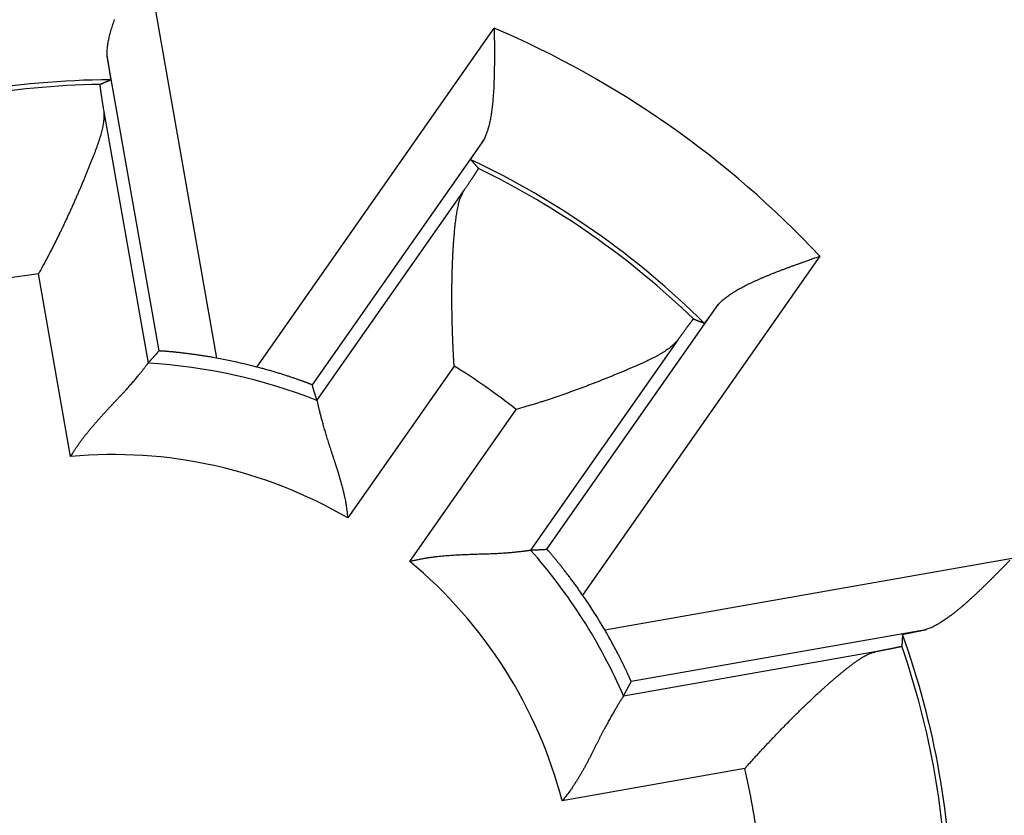
# Model space of a CAD drawing. Extents: x 66 to 594, y 0 to 397.
# Drawn here: x 169 to 175, y 157 to 161 of the extents above; entities that cross this region are included whole.
import ezdxf

# ---------------------------------------------------------------- set-up
doc = ezdxf.new("R2010")
doc.units = 0
doc.linetypes.add('HIDDENNEW0', pattern=[4.5, 1.5, -1.5, 1.5])
doc.layers.add('MUOTOVIIVAT', color=40, linetype='HIDDENNEW0')
doc.layers.add('TANGVIIVATNONDEF', color=3, linetype='HIDDENNEW0')

msp = doc.modelspace()

# ---------------------------------------------------------------- linework, layer by layer
at = {"layer": 'MUOTOVIIVAT', "color": 40, "linetype": 'CONTINUOUS'}
for points in [[(169.86569, 161.01068), (169.86545, 161.02104, -0.0101411), (169.86562, 161.03172, -0.0096817), (169.86621, 161.04273, -0.008972), (169.86721, 161.05404, -0.0080992), (169.8686, 161.06566, -0.0073834), (169.87037, 161.07756, -0.0067746), (169.87251, 161.08974, -0.0062197), (169.87499, 161.10219, -0.005696), (169.87783, 161.1149, -0.0052359), (169.88099, 161.12786, -0.00481), (169.88448, 161.14105, -0.0044336), (169.88827, 161.15447, -0.0040789), (169.89236, 161.16812, -0.003767), (169.89673, 161.18196, -0.0034703), (169.90137, 161.19601, -0.0032098), (169.90627, 161.21024, -0.0029587)], [(171.95666, 161.16306), (171.9568, 161.1457, -0.00005), (171.95694, 161.12829, -0.0000081), (171.95708, 161.11082, -0.0000485), (171.95721, 161.09332, -0.0001806), (171.95733, 161.07579, -0.000278), (171.95742, 161.05826, -0.0003663), (171.95748, 161.04073, -0.0004504), (171.95751, 161.02322, -0.0005521), (171.95749, 161.00575, -0.0006431), (171.95743, 160.98832, -0.0007461), (171.95731, 160.97096, -0.0008411), (171.95713, 160.95368, -0.000951), (171.95688, 160.93649, -0.0010534), (171.95656, 160.9194, -0.0011714), (171.95615, 160.90244, -0.0012834), (171.95566, 160.88561, -0.0014126), (171.95507, 160.86893, -0.0015369), (171.95438, 160.85242, -0.0016801), (171.95359, 160.83608, -0.0018204), (171.95268, 160.81994, -0.0019822), (171.95165, 160.804, -0.0021418), (171.95049, 160.78829, -0.0023239), (171.94919, 160.77281, -0.0025118), (171.94776, 160.75758, -0.002731), (171.94618, 160.74262, -0.0029393), (171.94445, 160.72793, -0.0031615), (171.94255, 160.71354, -0.0034539), (171.94049, 160.69945, -0.0038445), (171.93825, 160.68567, -0.0040219), (171.93584, 160.67226, -0.0040172), (171.93327, 160.65926, -0.0048785), (171.93045, 160.64647, -0.006519), (171.92731, 160.63384, -0.0052646), (171.92425, 160.6222, -0.001526), (171.92139, 160.61186, -0.0085296), (171.91721, 160.59956, -0.0174847), (171.91008, 160.58194, -0.0095547), (171.90035, 160.55964, -0.0052439)], [(169.86569, 161.01068), (169.86664, 161.00489, -0.0000935), (169.86756, 160.99921, -0.000097), (169.86846, 160.99365, -0.0001014), (169.86934, 160.9882, -0.0001066), (169.8702, 160.98287, -0.0001122), (169.87104, 160.97766, -0.000118), (169.87185, 160.97258, -0.0001246), (169.87265, 160.96762, -0.0001316), (169.87342, 160.96278, -0.0001395), (169.87416, 160.95807, -0.000148), (169.87489, 160.9535, -0.0001576), (169.87559, 160.94905, -0.000168), (169.87626, 160.94473, -0.0001799), (169.87691, 160.94055, -0.0001928), (169.87754, 160.9365, -0.0002076), (169.87814, 160.93259, -0.0002239), (169.87872, 160.92882, -0.0002427), (169.87927, 160.92518, -0.0002635), (169.8798, 160.92169, -0.000288), (169.8803, 160.91834, -0.0003155), (169.88078, 160.91515, -0.0003479), (169.88122, 160.91209, -0.0003846), (169.88165, 160.90919, -0.0004295), (169.88204, 160.90643, -0.0004819), (169.88241, 160.90383, -0.0005442), (169.88275, 160.90137, -0.0006145), (169.88306, 160.89908, -0.0007143), (169.88335, 160.89694, -0.0008478), (169.8836, 160.89496, -0.000974), (169.88383, 160.89314, -0.0010729), (169.88403, 160.89149, -0.0014362), (169.8842, 160.88999, -0.0021927), (169.88433, 160.88866, -0.0022029), (169.88445, 160.8875, -0.0008454), (169.88453, 160.88653, -0.0043839), (169.88458, 160.88568, -0.0161351), (169.88455, 160.88488, -0.0210055), (169.88447, 160.88412, -0.0216507)], [(169.82677, 160.85908), (169.82668, 160.85894, 0.1898553), (169.82661, 160.85863, 0.0513704), (169.82659, 160.85814, 0.0211602), (169.82659, 160.85748, 0.0115657), (169.82662, 160.85664, 0.0071416), (169.82668, 160.85564, 0.0049093), (169.82677, 160.85446, 0.0035378), (169.8269, 160.85311, 0.0026971), (169.82705, 160.85158, 0.0021056), (169.82723, 160.84989, 0.0017035), (169.82745, 160.84802, 0.0013967), (169.82769, 160.84599, 0.0011741), (169.82797, 160.84379, 0.0009951), (169.82827, 160.84142, 0.0008593), (169.8286, 160.83888, 0.0007459), (169.82897, 160.83617, 0.000657), (169.82936, 160.8333, 0.0005807), (169.82978, 160.83027, 0.0005194), (169.83024, 160.82706, 0.0004656), (169.83072, 160.8237, 0.0004217), (169.83123, 160.82017, 0.0003823), (169.83177, 160.81648, 0.0003495), (169.83234, 160.81262, 0.0003201), (169.83293, 160.80861, 0.0002958), (169.83356, 160.80443, 0.0002722), (169.83422, 160.80009, 0.0002513), (169.8349, 160.79559, 0.0002355), (169.83561, 160.79093, 0.0002244), (169.83636, 160.7861, 0.0002035), (169.83712, 160.78114, 0.0001789), (169.83791, 160.77606, 0.0001861), (169.83875, 160.77072, 0.0002079), (169.83963, 160.76507, 0.0001475), (169.84048, 160.75967, 0.0000485), (169.84127, 160.75472, 0.0001957), (169.84233, 160.74801, 0.0003048), (169.84405, 160.73722, 0.0001367), (169.84636, 160.72283, 0.0000696)], [(169.82677, 160.85908), (169.82869, 160.85992, -0.0000904), (169.83061, 160.86077, -0.0000905), (169.83254, 160.86162, -0.0000905), (169.83446, 160.86246, -0.0000904), (169.83638, 160.8633, -0.0000904), (169.83831, 160.86415, -0.0000904), (169.84023, 160.86499, -0.0000904), (169.84215, 160.86583, -0.0000904), (169.84408, 160.86667, -0.0000904), (169.846, 160.86751, -0.0000903), (169.84792, 160.86835, -0.0000903), (169.84985, 160.86919, -0.0000902), (169.85177, 160.87002, -0.0000903), (169.85369, 160.87086, -0.0000904), (169.85562, 160.87169, -0.0000902), (169.85754, 160.87253, -0.0000896), (169.85946, 160.87336, -0.0000904), (169.86139, 160.87419, -0.0000922), (169.86331, 160.87503, -0.0000896), (169.86523, 160.87586, -0.0000836), (169.86714, 160.87668, -0.0000922), (169.86908, 160.87752, -0.0001099), (169.87106, 160.87837, -0.0000835), (169.87293, 160.87917, -0.0000287), (169.87461, 160.8799, -0.0001176), (169.87677, 160.88083, -0.0002023), (169.8801, 160.88225, -0.0000989), (169.88447, 160.88412, -0.0000525)], [(169.84636, 160.72283), (169.84782, 160.71109, -0.0157785), (169.84857, 160.69896, -0.0152445), (169.8486, 160.68642, -0.0140405), (169.84795, 160.67349, -0.0123186), (169.84665, 160.66018, -0.0109244), (169.84474, 160.64651, -0.0097327), (169.84225, 160.63248, -0.008653), (169.83922, 160.6181, -0.0076103), (169.83566, 160.60338, -0.0067162), (169.83162, 160.58834, -0.0058768), (169.82713, 160.57297, -0.0051556), (169.82222, 160.5573, -0.0044617), (169.81692, 160.54133, -0.0038692), (169.81126, 160.52508, -0.0032878), (169.80528, 160.50855, -0.002797), (169.79901, 160.49175, -0.0023087), (169.79248, 160.4747, -0.0018801), (169.78573, 160.4574, -0.0014244), (169.77877, 160.43986, -0.0010932), (169.77165, 160.4221, -0.0008071), (169.76439, 160.40412, -0.0007063), (169.75697, 160.38593, -0.0007606), (169.74941, 160.36755, -0.000786), (169.74171, 160.34899, -0.0007965), (169.73386, 160.33025, -0.0008088), (169.72588, 160.31135, -0.0008317), (169.71774, 160.2923, -0.0008489), (169.70948, 160.2731, -0.0008704), (169.70107, 160.25378, -0.0008882), (169.69253, 160.23433, -0.000912), (169.68385, 160.21477, -0.0009313), (169.67504, 160.19511, -0.0009558), (169.66609, 160.17536, -0.0009779), (169.65702, 160.15553, -0.0010071), (169.64781, 160.13563, -0.0010269), (169.63847, 160.11568, -0.0010478), (169.62902, 160.09568, -0.001084), (169.61942, 160.07563, -0.0011422), (169.60969, 160.05553, -0.001131), (169.59987, 160.03548, -0.0010743), (169.59, 160.01555, -0.001234), (169.57984, 159.99531, -0.0015453), (169.56929, 159.97462, -0.0011709), (169.55932, 159.95519, -0.000334), (169.55025, 159.93764, -0.0017741), (169.53834, 159.91523, -0.003229), (169.51967, 159.8809, -0.0015914), (169.49502, 159.83606, -0.0008336)], [(171.82985, 160.4528), (171.82983, 160.45296, -0.1973689), (171.82992, 160.45325, -0.0473578), (171.83011, 160.45369, -0.0188451), (171.8304, 160.45428, -0.0101255), (171.83079, 160.45501, -0.0062061), (171.83128, 160.45587, -0.0042482), (171.83188, 160.45688, -0.0030535), (171.83256, 160.45803, -0.0023207), (171.83335, 160.45932, -0.0018088), (171.83423, 160.46073, -0.0014601), (171.8352, 160.46229, -0.0011959), (171.83627, 160.46398, -0.0010033), (171.83743, 160.4658, -0.0008495), (171.83868, 160.46775, -0.0007321), (171.84003, 160.46983, -0.000635), (171.84146, 160.47203, -0.0005582), (171.84298, 160.47436, -0.000493), (171.84459, 160.47682, -0.00044), (171.84629, 160.4794, -0.0003942), (171.84807, 160.4821, -0.0003562), (171.84994, 160.48492, -0.0003227), (171.85189, 160.48786, -0.0002943), (171.85393, 160.49092, -0.0002694), (171.85605, 160.4941, -0.0002483), (171.85825, 160.49739, -0.0002283), (171.86053, 160.5008, -0.0002104), (171.86288, 160.50431, -0.0001969), (171.86532, 160.50794, -0.000187), (171.86784, 160.51169, -0.0001696), (171.87043, 160.51553, -0.0001492), (171.87307, 160.51944, -0.0001543), (171.87584, 160.52354, -0.0001712), (171.87876, 160.52785, -0.0001225), (171.88154, 160.53197, -0.0000423), (171.8841, 160.53574, -0.0001601), (171.88753, 160.5408, -0.0002487), (171.89303, 160.54888, -0.0001127), (171.90035, 160.55964, -0.0000579)], [(171.82985, 160.4528), (171.83125, 160.45124, -0.0000946), (171.83264, 160.44968, -0.0000946), (171.83404, 160.44812, -0.0000946), (171.83544, 160.44656, -0.0000945), (171.83683, 160.44499, -0.0000945), (171.83823, 160.44343, -0.0000945), (171.83962, 160.44187, -0.0000945), (171.84102, 160.4403, -0.0000945), (171.84241, 160.43874, -0.0000945), (171.8438, 160.43717, -0.0000945), (171.8452, 160.43561, -0.0000944), (171.84659, 160.43404, -0.0000944), (171.84798, 160.43247, -0.0000944), (171.84937, 160.4309, -0.0000946), (171.85076, 160.42933, -0.0000943), (171.85215, 160.42777, -0.0000937), (171.85354, 160.4262, -0.0000945), (171.85493, 160.42463, -0.0000964), (171.85632, 160.42305, -0.0000937), (171.8577, 160.42148, -0.0000874), (171.85908, 160.41993, -0.0000965), (171.86048, 160.41834, -0.000115), (171.8619, 160.41672, -0.0000873), (171.86325, 160.4152, -0.00003), (171.86446, 160.41382, -0.000123), (171.86601, 160.41205, -0.0002117), (171.86841, 160.40932, -0.0001035), (171.87154, 160.40575, -0.0000548)], [(171.7962, 160.29056), (171.7999, 160.29603, 0.0001124), (171.80352, 160.30137, 0.0001178), (171.80705, 160.30659, 0.0001237), (171.81049, 160.31168, 0.0001295), (171.81383, 160.31663, 0.0001363), (171.81709, 160.32147, 0.0001433), (171.82026, 160.32617, 0.0001513), (171.82333, 160.33075, 0.0001597), (171.82632, 160.33519, 0.0001693), (171.82921, 160.33951, 0.0001794), (171.83201, 160.34369, 0.000191), (171.83472, 160.34774, 0.0002034), (171.83733, 160.35166, 0.0002177), (171.83985, 160.35545, 0.000233), (171.84228, 160.3591, 0.0002509), (171.84462, 160.36263, 0.0002701), (171.84685, 160.36601, 0.0002928), (171.849, 160.36927, 0.0003175), (171.85105, 160.37238, 0.0003469), (171.85301, 160.37537, 0.0003794), (171.85486, 160.37821, 0.0004184), (171.85663, 160.38092, 0.0004618), (171.85829, 160.3835, 0.0005156), (171.85986, 160.38593, 0.0005775), (171.86134, 160.38823, 0.000652), (171.86271, 160.39039, 0.0007353), (171.86399, 160.3924, 0.000854), (171.86517, 160.39429, 0.0010113), (171.86625, 160.39602, 0.0011622), (171.86723, 160.39762, 0.001281), (171.86811, 160.39908, 0.0017082), (171.8689, 160.4004, 0.0025914), (171.86958, 160.40157, 0.0026137), (171.87017, 160.4026, 0.001043), (171.87064, 160.40345, 0.0051658), (171.87103, 160.40423, 0.0187408), (171.87133, 160.40499, 0.0240151), (171.87154, 160.40575, 0.0243584)], [(171.73984, 159.3384), (171.73852, 159.36072, -0.0008625), (171.73727, 159.3831, -0.0008576), (171.7361, 159.40553, -0.0008552), (171.735, 159.428, -0.0008579), (171.73399, 159.4505, -0.0008607), (171.73304, 159.47302, -0.0008645), (171.73218, 159.49554, -0.0008692), (171.7314, 159.51805, -0.0008763), (171.73069, 159.54053, -0.000884), (171.73007, 159.56299, -0.0008937), (171.72953, 159.5854, -0.0009043), (171.72907, 159.60775, -0.0009171), (171.7287, 159.63004, -0.0009307), (171.72841, 159.65224, -0.0009467), (171.72821, 159.67435, -0.0009636), (171.7281, 159.69636, -0.0009831), (171.72807, 159.71825, -0.0010036), (171.72813, 159.74001, -0.001027), (171.72829, 159.76163, -0.0010517), (171.72853, 159.7831, -0.0010794), (171.72887, 159.8044, -0.0011087), (171.72929, 159.82553, -0.0011414), (171.72982, 159.84646, -0.001176), (171.73043, 159.8672, -0.0012145), (171.73115, 159.88772, -0.0012553), (171.73195, 159.90802, -0.0013005), (171.73286, 159.92808, -0.0013484), (171.73387, 159.9479, -0.0014012), (171.73497, 159.96744, -0.0014583), (171.73618, 159.98673, -0.0015221), (171.73748, 160.00572, -0.0015875), (171.73889, 160.02442, -0.001656), (171.7404, 160.04281, -0.0017426), (171.74202, 160.06088, -0.0018521), (171.74374, 160.07861, -0.0019196), (171.74557, 160.09601, -0.001937), (171.7475, 160.11303, -0.002199), (171.74955, 160.12971, -0.0027631), (171.75176, 160.14599, -0.0031916), (171.75412, 160.16181, -0.0035899), (171.75668, 160.17711, -0.0051368), (171.75958, 160.1921, -0.0079598), (171.76292, 160.20682, -0.0065204), (171.76621, 160.22035, -0.0010643), (171.76932, 160.23234, -0.0122747), (171.77433, 160.24633, -0.0278944), (171.78344, 160.26597, -0.0155145), (171.7962, 160.29056, -0.0084013)], [(173.16727, 159.67248), (173.17443, 159.67998, -0.0101366), (173.1821, 159.68741, -0.0096774), (173.1903, 159.69477, -0.008968), (173.19901, 159.70207, -0.0080955), (173.20821, 159.7093, -0.0073801), (173.21787, 159.71647, -0.0067716), (173.228, 159.72357, -0.006217), (173.23856, 159.73061, -0.0056935), (173.24956, 159.73759, -0.0052336), (173.26096, 159.74451, -0.0048079), (173.27275, 159.75138, -0.0044317), (173.28492, 159.75819, -0.0040772), (173.29746, 159.76494, -0.0037654), (173.31034, 159.77165, -0.0034688), (173.32356, 159.7783, -0.0032085), (173.33708, 159.7849, -0.0029574), (173.35091, 159.79145, -0.0027376), (173.36502, 159.79795, -0.0025226), (173.3794, 159.80441, -0.002335), (173.39402, 159.81082, -0.0021489), (173.40889, 159.81719, -0.0019865), (173.42397, 159.82352, -0.0018227), (173.43926, 159.8298, -0.0016813), (173.45474, 159.83605, -0.0015371), (173.47039, 159.84226, -0.0014092), (173.48619, 159.84844, -0.0012748), (173.50213, 159.85457, -0.0011664), (173.51821, 159.86068, -0.001055), (173.53443, 159.86676, -0.000937), (173.55067, 159.87279, -0.0008042), (173.56689, 159.87876, -0.0007432), (173.58344, 159.88479, -0.0006812), (173.60042, 159.89093, -0.0005097), (173.61639, 159.89668, -0.0003332), (173.63087, 159.90187, -0.0004111), (173.64941, 159.90848, -0.0002999), (173.67788, 159.9186, -0.0001222), (173.71511, 159.93182, -0.0000869)], [(173.16727, 159.67248), (173.16384, 159.66772, -0.0000947), (173.16048, 159.66305, -0.0000982), (173.15718, 159.65848, -0.0001027), (173.15395, 159.65401, -0.0001082), (173.15079, 159.64963, -0.0001141), (173.1477, 159.64536, -0.0001202), (173.14469, 159.64119, -0.0001271), (173.14174, 159.63712, -0.0001345), (173.13886, 159.63316, -0.0001428), (173.13606, 159.6293, -0.0001517), (173.13334, 159.62555, -0.0001618), (173.13068, 159.62191, -0.0001727), (173.12811, 159.61838, -0.0001851), (173.12561, 159.61496, -0.0001986), (173.12319, 159.61166, -0.0002141), (173.12085, 159.60846, -0.0002311), (173.11859, 159.60539, -0.0002508), (173.11642, 159.60243, -0.0002726), (173.11432, 159.59959, -0.0002982), (173.11231, 159.59687, -0.0003268), (173.11038, 159.59427, -0.0003608), (173.10853, 159.5918, -0.0003991), (173.10678, 159.58944, -0.000446), (173.10511, 159.58722, -0.0005008), (173.10353, 159.58512, -0.0005658), (173.10203, 159.58314, -0.0006393), (173.10063, 159.5813, -0.0007435), (173.09932, 159.57959, -0.0008829), (173.0981, 159.57801, -0.0010147), (173.09697, 159.57657, -0.0011179), (173.09594, 159.57526, -0.0014972), (173.09499, 159.57408, -0.002287), (173.09415, 159.57304, -0.0022974), (173.09341, 159.57215, -0.0008804), (173.09278, 159.5714, -0.0045735), (173.09221, 159.57077, -0.0168275), (173.09161, 159.57022, -0.0218595), (173.09101, 159.56976, -0.0224535)], [(173.03253, 159.59281), (173.03237, 159.59278, 0.1917239), (173.03211, 159.5926, 0.0515927), (173.03175, 159.59228, 0.0211936), (173.03128, 159.59181, 0.0115685), (173.03071, 159.5912, 0.0071375), (173.03005, 159.59044, 0.0049038), (173.02928, 159.58954, 0.0035324), (173.02841, 159.5885, 0.0026921), (173.02744, 159.58731, 0.0021011), (173.02638, 159.58598, 0.0016994), (173.02521, 159.58451, 0.001393), (173.02395, 159.5829, 0.0011707), (173.02258, 159.58115, 0.000992), (173.02112, 159.57926, 0.0008564), (173.01956, 159.57723, 0.0007432), (173.01791, 159.57506, 0.0006545), (173.01616, 159.57275, 0.0005784), (173.01431, 159.5703, 0.0005172), (173.01237, 159.56772, 0.0004636), (173.01033, 159.565, 0.0004197), (173.0082, 159.56214, 0.0003804), (173.00597, 159.55915, 0.0003477), (173.00365, 159.55602, 0.0003184), (173.00123, 159.55276, 0.000294), (172.99872, 159.54936, 0.0002705), (172.99612, 159.54583, 0.0002497), (172.99342, 159.54216, 0.000234), (172.99063, 159.53836, 0.0002228), (172.98774, 159.53442, 0.000202), (172.98478, 159.53037, 0.0001775), (172.98175, 159.52622, 0.0001846), (172.97856, 159.52185, 0.0002061), (172.97519, 159.51723, 0.0001463), (172.97198, 159.51281, 0.0000482), (172.96903, 159.50875, 0.0001939), (172.96504, 159.50325, 0.0003016), (172.95864, 159.49441, 0.0001353), (172.95009, 159.4826, 0.0000689)], [(173.03253, 159.59281), (173.03449, 159.59205, -0.0000863), (173.03644, 159.59129, -0.0000863), (173.0384, 159.59053, -0.0000864), (173.04035, 159.58977, -0.0000864), (173.0423, 159.58901, -0.0000864), (173.04425, 159.58825, -0.0000864), (173.04621, 159.58748, -0.0000864), (173.04816, 159.58672, -0.0000865), (173.05011, 159.58595, -0.0000865), (173.05206, 159.58519, -0.0000865), (173.05401, 159.58442, -0.0000865), (173.05596, 159.58366, -0.0000865), (173.05791, 159.58289, -0.0000866), (173.05986, 159.58212, -0.0000867), (173.06181, 159.58136, -0.0000865), (173.06376, 159.58059, -0.000086), (173.06571, 159.57982, -0.0000868), (173.06766, 159.57905, -0.0000886), (173.06961, 159.57828, -0.0000861), (173.07155, 159.57751, -0.0000804), (173.07348, 159.57674, -0.0000888), (173.07545, 159.57596, -0.0001058), (173.07746, 159.57516, -0.0000803), (173.07934, 159.57441, -0.0000276), (173.08104, 159.57374, -0.0001134), (173.08323, 159.57286, -0.0001952), (173.0866, 159.57152, -0.0000954), (173.09101, 159.56976, -0.0000506)], [(172.95009, 159.4826), (172.94282, 159.47327, -0.0157697), (172.93477, 159.46416, -0.0152359), (172.92592, 159.45527, -0.0140326), (172.91632, 159.44659, -0.0123118), (172.90598, 159.4381, -0.0109185), (172.89497, 159.42978, -0.0097276), (172.88328, 159.42162, -0.0086486), (172.87097, 159.4136, -0.0076066), (172.85804, 159.40571, -0.0067131), (172.84455, 159.39793, -0.0058742), (172.83051, 159.39024, -0.0051534), (172.81596, 159.38263, -0.0044599), (172.80092, 159.37509, -0.0038677), (172.78543, 159.36759, -0.0032866), (172.76951, 159.36013, -0.002796), (172.7532, 159.35269, -0.002308), (172.73652, 159.34525, -0.0018796), (172.71951, 159.33779, -0.0014241), (172.70219, 159.33031, -0.001093), (172.6846, 159.32278, -0.0008071), (172.66674, 159.31521, -0.0007063), (172.64865, 159.30759, -0.0007606), (172.6303, 159.29994, -0.000786), (172.61173, 159.29226, -0.0007965), (172.59293, 159.28456, -0.0008088), (172.57392, 159.27685, -0.0008317), (172.5547, 159.26912, -0.0008489), (172.53528, 159.26139, -0.0008703), (172.51567, 159.25367, -0.0008882), (172.49588, 159.24596, -0.000912), (172.47591, 159.23827, -0.0009313), (172.45578, 159.2306, -0.0009557), (172.43548, 159.22296, -0.0009778), (172.41505, 159.21535, -0.001007), (172.39446, 159.20779, -0.0010269), (172.37376, 159.20028, -0.0010477), (172.35293, 159.19283, -0.001084), (172.33197, 159.18544, -0.0011421), (172.31087, 159.17811, -0.0011309), (172.28976, 159.17087, -0.0010743), (172.26868, 159.16376, -0.001234), (172.24718, 159.15663, -0.0015453), (172.2251, 159.14946, -0.0011709), (172.20432, 159.14278, -0.000334), (172.18549, 159.13678, -0.0017741), (172.16122, 159.12935, -0.0032291), (172.12375, 159.11828, -0.0015915), (172.07461, 159.10401, -0.0008337)], [(170.08762, 159.35475), (170.08956, 159.35691, -0.0000723), (170.09149, 159.35907, -0.0000723), (170.09342, 159.36124, -0.0000722), (170.09536, 159.3634, -0.0000722), (170.0973, 159.36556, -0.0000721), (170.09924, 159.36773, -0.0000721), (170.10118, 159.36989, -0.000072), (170.10312, 159.37206, -0.000072), (170.10506, 159.37422, -0.0000719), (170.10701, 159.37639, -0.0000719), (170.10895, 159.37855, -0.0000718), (170.1109, 159.38072, -0.0000717), (170.11285, 159.38289, -0.0000717), (170.1148, 159.38505, -0.0000718), (170.11675, 159.38722, -0.0000715), (170.1187, 159.38939, -0.000071), (170.12066, 159.39155, -0.0000716), (170.12261, 159.39372, -0.000073), (170.12457, 159.39589, -0.0000709), (170.12653, 159.39806, -0.0000661), (170.12847, 159.40021, -0.0000729), (170.13045, 159.40239, -0.0000868), (170.13247, 159.40463, -0.0000659), (170.13438, 159.40673, -0.0000226), (170.1361, 159.40863, -0.0000928), (170.13831, 159.41107, -0.0001595), (170.14172, 159.41483, -0.0000779), (170.14619, 159.41975, -0.0000412)], [(170.45761, 159.38139), (170.44541, 159.3836, 0.0011594), (170.43329, 159.38573, 0.0012041), (170.42126, 159.38779, 0.0011965), (170.40931, 159.38978, 0.0011312), (170.39748, 159.3917, 0.0010915), (170.38576, 159.39354, 0.001059), (170.37418, 159.39531, 0.0010326), (170.36275, 159.39702, 0.000997), (170.35147, 159.39865, 0.0009721), (170.34036, 159.40022, 0.0009419), (170.32943, 159.40171, 0.0009212), (170.31869, 159.40315, 0.0008939), (170.30816, 159.40451, 0.0008764), (170.29785, 159.40582, 0.0008525), (170.28777, 159.40705, 0.0008385), (170.27793, 159.40823, 0.0008178), (170.26834, 159.40934, 0.0008075), (170.25902, 159.41039, 0.0007902), (170.24999, 159.41138, 0.000784), (170.24123, 159.41232, 0.0007707), (170.23279, 159.41319, 0.0007691), (170.22466, 159.414, 0.0007605), (170.21686, 159.41476, 0.0007653), (170.2094, 159.41546, 0.0007637), (170.20229, 159.41611, 0.0007763), (170.19554, 159.4167, 0.0007817), (170.18917, 159.41724, 0.0008105), (170.18319, 159.41773, 0.0008417), (170.17761, 159.41816, 0.0008794), (170.17244, 159.41854, 0.0008914), (170.16771, 159.41888, 0.0010278), (170.1634, 159.41916, 0.0013063), (170.15953, 159.41939, 0.0012815), (170.15616, 159.41958, 0.0006983), (170.15332, 159.41973, 0.0020974), (170.15081, 159.41982, 0.0065887), (170.14842, 159.41982, 0.0084397), (170.14619, 159.41975, 0.0088335)], [(169.66894, 158.84977), (169.67829, 158.86515, -0.0045433), (169.68793, 158.88036, -0.0046584), (169.69786, 158.8954, -0.0045384), (169.70805, 158.91027, -0.0041684), (169.71849, 158.92496, -0.0039028), (169.72913, 158.93949, -0.0036695), (169.73996, 158.95383, -0.0034556), (169.75097, 158.96801, -0.0032035), (169.76212, 158.98201, -0.0029904), (169.7734, 158.99584, -0.0027554), (169.78478, 159.00949, -0.0025528), (169.79623, 159.02297, -0.0023228), (169.80775, 159.03626, -0.0021248), (169.81929, 159.04939, -0.001899), (169.83085, 159.06233, -0.0017031), (169.8424, 159.0751, -0.0014772), (169.85391, 159.08769, -0.0012793), (169.86537, 159.1001, -0.0010491), (169.87675, 159.11233, -0.0008447), (169.88803, 159.12438, -0.0006051), (169.89918, 159.13625, -0.0003885), (169.91019, 159.14794, -0.0001334), (169.92102, 159.15945, 0.0001025), (169.93167, 159.17077, 0.0003818), (169.9421, 159.18192, 0.0006449), (169.95229, 159.19288, 0.0009554), (169.96222, 159.20365, 0.0012619), (169.97188, 159.21425, 0.0016312), (169.98122, 159.22465, 0.0017872), (169.99026, 159.23485, 0.0017227), (169.99896, 159.24482, 0.0016719), (170.00732, 159.25452, 0.0015859), (170.01534, 159.26394, 0.0015322), (170.02299, 159.27304, 0.0014596), (170.03027, 159.2818, 0.0014146), (170.03718, 159.29021, 0.0013434), (170.04368, 159.29821, 0.0013033), (170.04979, 159.30581, 0.0012358), (170.05548, 159.31295, 0.0011971), (170.06075, 159.31963, 0.0011252), (170.06557, 159.32579, 0.0010925), (170.06996, 159.33146, 0.0010162), (170.0739, 159.33659, 0.0009664), (170.07734, 159.3411, 0.0009114), (170.08023, 159.34492, 0.0008216), (170.0828, 159.34834, 0.0002532), (170.08528, 159.35162, 0.0000239), (170.08762, 159.35475, 0.0002995)], [(170.97374, 159.23628), (170.97344, 159.23651, 0.1112116), (170.97265, 159.23692, 0.0188994), (170.97136, 159.23752, 0.0073134), (170.96959, 159.23829, 0.0041479), (170.96734, 159.23923, 0.0027133), (170.96464, 159.24034, 0.0020007), (170.96149, 159.2416, 0.001561), (170.9579, 159.24302, 0.0013171), (170.95387, 159.24458, 0.0011346), (170.94944, 159.24628, 0.0010264), (170.94459, 159.24812, 0.0009354), (170.93936, 159.25008, 0.0008848), (170.93373, 159.25217, 0.0008359), (170.92773, 159.25437, 0.0008129), (170.92137, 159.25669, 0.0007862), (170.91465, 159.25911, 0.0007786), (170.90759, 159.26163, 0.0007651), (170.9002, 159.26424, 0.0007669), (170.89249, 159.26693, 0.0007622), (170.88447, 159.26971, 0.0007707), (170.87614, 159.27257, 0.0007718), (170.86754, 159.27549, 0.0007844), (170.85864, 159.27847, 0.0007916), (170.84949, 159.28151, 0.000811), (170.84007, 159.28461, 0.0008181), (170.83041, 159.28775, 0.0008313), (170.82052, 159.29092, 0.0008558), (170.8104, 159.29414, 0.0009041), (170.80004, 159.29738, 0.0008864), (170.78952, 159.30063, 0.0008352), (170.77888, 159.30389, 0.0009709), (170.76788, 159.3072, 0.001235), (170.75642, 159.31059, 0.0009106), (170.74555, 159.31377, 0.0002117), (170.73564, 159.31666, 0.0014277), (170.72262, 159.32032, 0.0026084), (170.70222, 159.32588, 0.0012523), (170.6753, 159.33312, 0.0006406)], [(170.99939, 159.15263), (170.99855, 159.1554, 0.0000679), (170.99771, 159.15818, 0.0000678), (170.99687, 159.16096, 0.0000678), (170.99603, 159.16374, 0.0000677), (170.99519, 159.16652, 0.0000677), (170.99434, 159.1693, 0.0000676), (170.99349, 159.17208, 0.0000676), (170.99265, 159.17486, 0.0000675), (170.9918, 159.17764, 0.0000675), (170.99095, 159.18043, 0.0000674), (170.9901, 159.18321, 0.0000674), (170.98925, 159.186, 0.0000673), (170.9884, 159.18878, 0.0000673), (170.98754, 159.19157, 0.0000674), (170.98669, 159.19436, 0.0000671), (170.98583, 159.19715, 0.0000667), (170.98498, 159.19994, 0.0000672), (170.98412, 159.20273, 0.0000685), (170.98326, 159.20552, 0.0000665), (170.9824, 159.20831, 0.0000621), (170.98155, 159.21108, 0.0000685), (170.98068, 159.2139, 0.0000815), (170.97979, 159.21678, 0.0000618), (170.97895, 159.21949, 0.0000212), (170.97819, 159.22193, 0.0000871), (170.97722, 159.22508, 0.0001497), (170.97572, 159.22993, 0.0000731), (170.97374, 159.23628, 0.0000387)], [(170.99939, 159.15263), (170.99955, 159.15195, -0.0052252), (170.99988, 159.15044, -0.0012517), (171.00041, 159.14805, -0.0002634), (171.00111, 159.14484, 0.0003775), (171.002, 159.14082, 0.0005559), (171.00307, 159.13605, 0.0006438), (171.00433, 159.13051, 0.0006868), (171.00576, 159.12427, 0.0007661), (171.00738, 159.11732, 0.0007985), (171.00918, 159.10972, 0.0008546), (171.01117, 159.10147, 0.0008809), (171.01333, 159.09262, 0.0009336), (171.01567, 159.08318, 0.0009607), (171.0182, 159.07318, 0.0010121), (171.0209, 159.06265, 0.0010418), (171.02378, 159.05163, 0.0010949), (171.02685, 159.04012, 0.0011279), (171.03009, 159.02817, 0.0011827), (171.03351, 159.01578, 0.0012217), (171.03711, 159.00301, 0.0012844), (171.04089, 158.98987, 0.0013235), (171.04485, 158.97639, 0.0013769), (171.04898, 158.96259, 0.0014418), (171.0533, 158.94851, 0.0015564), (171.05779, 158.93416, 0.0015371), (171.06245, 158.91958, 0.0014097), (171.06727, 158.90477, 0.0011534), (171.07222, 158.88975, 0.0007255), (171.07727, 158.87451, 0.000387), (171.08241, 158.85908, 0.0000526), (171.08761, 158.84344, -0.000238), (171.09285, 158.82762, -0.0005618), (171.09809, 158.81161, -0.0008412), (171.10332, 158.79542, -0.001154), (171.10852, 158.77907, -0.0014094), (171.11365, 158.76255, -0.0016842), (171.11869, 158.74589, -0.0019746), (171.12363, 158.72906, -0.0023523), (171.12843, 158.71206, -0.0024936), (171.13307, 158.69499, -0.0025012), (171.13751, 158.67791, -0.0031676), (171.14177, 158.66041, -0.0043796), (171.14585, 158.64237, -0.0033183), (171.14955, 158.62537, -0.0006182), (171.1528, 158.60994, -0.0056374), (171.15621, 158.58992, -0.0109954), (171.16045, 158.55885, -0.0054327), (171.1654, 158.51802, -0.0027959)], [(174.74143, 158.28934, -0.0000502), (174.72921, 158.27693, -0.0000083), (174.71696, 158.26448, -0.0000487), (174.70467, 158.252, -0.0001807), (174.69235, 158.23953, -0.0002781), (174.68002, 158.22706, -0.0003665), (174.66767, 158.21462, -0.0004506), (174.6553, 158.20222, -0.0005523), (174.64293, 158.18988, -0.0006433), (174.63057, 158.1776, -0.0007462), (174.61821, 158.1654, -0.0008413), (174.60586, 158.15331, -0.0009511), (174.59352, 158.14133, -0.0010535), (174.58121, 158.12948, -0.0011716), (174.56893, 158.11777, -0.0012836), (174.55668, 158.10621, -0.0014128), (174.54447, 158.09484, -0.0015371), (174.5323, 158.08364, -0.0016803), (174.52019, 158.07266, -0.0018206), (174.50813, 158.06188, -0.0019824), (174.49613, 158.05135, -0.002142), (174.4842, 158.04105, -0.0023241), (174.47234, 158.03102, -0.0025119), (174.46055, 158.02126, -0.0027312), (174.44885, 158.0118, -0.0029394), (174.43724, 158.00264, -0.0031616), (174.42573, 157.99381, -0.003454), (174.4143, 157.9853, -0.0038446), (174.40297, 157.97715, -0.0040218), (174.39179, 157.96936, -0.0040171), (174.38078, 157.96199, -0.0048783), (174.36973, 157.95494, -0.0065185), (174.35858, 157.94823, -0.0052641), (174.34819, 157.94216, -0.0015259), (174.33885, 157.93687, -0.0085285), (174.32719, 157.93113, -0.0174815), (174.30969, 157.9237, -0.0095526), (174.28704, 157.91482, -0.0052426)], [(171.50017, 158.28359), (171.51766, 158.28785, -0.0045456), (171.53523, 158.2918, -0.0046608), (171.55289, 158.29541, -0.0045407), (171.57061, 158.29872, -0.0041705), (171.58837, 158.30173, -0.0039048), (171.60617, 158.30448, -0.0036714), (171.62398, 158.30696, -0.0034574), (171.64178, 158.30921, -0.0032052), (171.65957, 158.31122, -0.002992), (171.67732, 158.31303, -0.0027569), (171.69501, 158.31463, -0.0025542), (171.71264, 158.31606, -0.0023241), (171.73019, 158.31733, -0.002126), (171.74763, 158.31844, -0.0019002), (171.76496, 158.31942, -0.0017041), (171.78215, 158.32028, -0.0014782), (171.79919, 158.32104, -0.0012802), (171.81607, 158.32172, -0.00105), (171.83277, 158.32232, -0.0008454), (171.84926, 158.32287, -0.0006058), (171.86554, 158.32338, -0.0003891), (171.88159, 158.32386, -0.000134), (171.89739, 158.32433, 0.000102), (171.91293, 158.32482, 0.0003814), (171.92818, 158.32532, 0.0006446), (171.94314, 158.32586, 0.0009552), (171.95778, 158.32646, 0.0012618), (171.9721, 158.32713, 0.0016312), (171.98607, 158.32788, 0.0017872), (171.99967, 158.3287, 0.0017226), (172.01286, 158.32959, 0.0016717), (172.02564, 158.33054, 0.0015856), (172.03796, 158.33153, 0.0015319), (172.04982, 158.33255, 0.0014591), (172.06116, 158.3336, 0.001414), (172.07199, 158.33466, 0.0013427), (172.08224, 158.33572, 0.0013024), (172.09193, 158.33677, 0.0012346), (172.10101, 158.3378, 0.0011957), (172.10945, 158.3388, 0.0011237), (172.11722, 158.33975, 0.0010903), (172.12434, 158.34065, 0.0010126), (172.13075, 158.34149, 0.0009629), (172.13637, 158.34225, 0.0009104), (172.14111, 158.3429, 0.0008144), (172.14535, 158.3435, 0.0002254), (172.14942, 158.34407, -0.0000114), (172.15329, 158.34462, 0.0002642)], [(172.15329, 158.34462), (172.15619, 158.34478, -0.0000776), (172.15908, 158.34495, -0.0000776), (172.16198, 158.34511, -0.0000775), (172.16488, 158.34527, -0.0000774), (172.16778, 158.34543, -0.0000774), (172.17068, 158.34559, -0.0000773), (172.17359, 158.34575, -0.0000773), (172.17649, 158.34591, -0.0000772), (172.17939, 158.34606, -0.0000771), (172.1823, 158.34622, -0.0000771), (172.18521, 158.34637, -0.000077), (172.18812, 158.34653, -0.0000769), (172.19102, 158.34668, -0.0000769), (172.19394, 158.34683, -0.000077), (172.19685, 158.34699, -0.0000767), (172.19976, 158.34714, -0.0000762), (172.20267, 158.34729, -0.0000768), (172.20559, 158.34744, -0.0000783), (172.20851, 158.34758, -0.000076), (172.21142, 158.34773, -0.000071), (172.21432, 158.34788, -0.0000782), (172.21726, 158.34802, -0.0000932), (172.22028, 158.34817, -0.0000707), (172.2231, 158.34831, -0.0000243), (172.22566, 158.34844, -0.0000996), (172.22895, 158.3486, -0.0001711), (172.23402, 158.34884, -0.0000836), (172.24066, 158.34916, -0.0000443)], [(172.43374, 158.10184), (172.42668, 158.11203, 0.00116), (172.41962, 158.12211, 0.0012047), (172.41257, 158.13208, 0.0011971), (172.40553, 158.14193, 0.0011319), (172.39851, 158.15165, 0.0010922), (172.39154, 158.16124, 0.0010597), (172.3846, 158.17068, 0.0010334), (172.37772, 158.17997, 0.0009978), (172.3709, 158.1891, 0.000973), (172.36415, 158.19807, 0.0009428), (172.35748, 158.20685, 0.0009221), (172.3509, 158.21546, 0.0008948), (172.34442, 158.22387, 0.0008775), (172.33805, 158.23209, 0.0008536), (172.3318, 158.24009, 0.0008397), (172.32567, 158.24788, 0.0008191), (172.31968, 158.25544, 0.0008089), (172.31383, 158.26278, 0.0007917), (172.30815, 158.26987, 0.0007856), (172.30262, 158.27671, 0.0007724), (172.29726, 158.2833, 0.0007711), (172.29209, 158.28963, 0.0007626), (172.28711, 158.29568, 0.0007677), (172.28233, 158.30145, 0.0007664), (172.27776, 158.30693, 0.0007794), (172.27341, 158.31212, 0.0007851), (172.26929, 158.317, 0.0008145), (172.2654, 158.32158, 0.0008464), (172.26176, 158.32583, 0.0008848), (172.25838, 158.32975, 0.0008973), (172.25527, 158.33333, 0.0010357), (172.25242, 158.33658, 0.0013186), (172.24984, 158.33948, 0.0012937), (172.24759, 158.342, 0.0007026), (172.24569, 158.34411, 0.002122), (172.24397, 158.34595, 0.0066815), (172.24229, 158.34763, 0.0085634), (172.24066, 158.34916, 0.0089639)], [(172.69611, 157.63428), (172.69606, 157.63466, 0.1104451), (172.69579, 157.63551, 0.0187408), (172.6953, 157.63684, 0.0072521), (172.69459, 157.63864, 0.0041156), (172.69367, 157.6409, 0.0026936), (172.69254, 157.64358, 0.0019872), (172.69121, 157.64671, 0.0015514), (172.68967, 157.65025, 0.0013097), (172.68793, 157.6542, 0.0011289), (172.686, 157.65854, 0.0010219), (172.68387, 157.66326, 0.0009316), (172.68156, 157.66835, 0.0008817), (172.67905, 157.67381, 0.0008333), (172.67637, 157.67961, 0.0008106), (172.6735, 157.68575, 0.0007843), (172.67047, 157.6922, 0.0007769), (172.66725, 157.69898, 0.0007636), (172.66387, 157.70605, 0.0007656), (172.66033, 157.71341, 0.000761), (172.65662, 157.72104, 0.0007697), (172.65275, 157.72895, 0.0007709), (172.64873, 157.7371, 0.0007836), (172.64455, 157.7455, 0.0007908), (172.64023, 157.75412, 0.0008103), (172.63576, 157.76297, 0.0008175), (172.63115, 157.77202, 0.0008308), (172.6264, 157.78126, 0.0008553), (172.62151, 157.79069, 0.0009036), (172.61648, 157.80031, 0.000886), (172.61135, 157.81004, 0.0008349), (172.60612, 157.81986, 0.0009706), (172.60068, 157.82999, 0.0012348), (172.59497, 157.84049, 0.0009104), (172.58954, 157.85043, 0.0002116), (172.58458, 157.85948, 0.0014275), (172.57796, 157.87127, 0.0026082), (172.56747, 157.88962, 0.0012523), (172.55355, 157.91378, 0.0006406)], [(174.16169, 157.88912), (174.16158, 157.88703, -0.0000884), (174.16146, 157.88494, -0.0000884), (174.16134, 157.88285, -0.0000884), (174.16122, 157.88076, -0.0000884), (174.1611, 157.87866, -0.0000884), (174.16098, 157.87657, -0.0000883), (174.16086, 157.87448, -0.0000883), (174.16074, 157.87239, -0.0000883), (174.16062, 157.8703, -0.0000883), (174.1605, 157.8682, -0.0000883), (174.16037, 157.86611, -0.0000882), (174.16025, 157.86402, -0.0000882), (174.16012, 157.86193, -0.0000882), (174.16, 157.85984, -0.0000884), (174.15987, 157.85774, -0.0000881), (174.15974, 157.85565, -0.0000876), (174.15962, 157.85356, -0.0000883), (174.15949, 157.85147, -0.0000901), (174.15936, 157.84937, -0.0000875), (174.15923, 157.84728, -0.0000817), (174.1591, 157.84521, -0.0000901), (174.15897, 157.8431, -0.0001074), (174.15883, 157.84094, -0.0000815), (174.1587, 157.83892, -0.000028), (174.15858, 157.83709, -0.0001149), (174.15843, 157.83473, -0.0001977), (174.1582, 157.83111, -0.0000967), (174.15789, 157.82637, -0.0000512)], [(174.16169, 157.88912), (174.16179, 157.88924, -0.1996466), (174.16206, 157.88939, -0.0477799), (174.1625, 157.88957, -0.0189719), (174.16312, 157.88977, -0.0101822), (174.16391, 157.89001, -0.0062364), (174.16487, 157.89028, -0.004267), (174.166, 157.89058, -0.0030659), (174.1673, 157.8909, -0.0023294), (174.16876, 157.89125, -0.0018153), (174.17039, 157.89164, -0.001465), (174.17218, 157.89205, -0.0011997), (174.17412, 157.89249, -0.0010063), (174.17623, 157.89295, -0.0008519), (174.17849, 157.89344, -0.0007341), (174.18091, 157.89396, -0.0006366), (174.18348, 157.89451, -0.0005595), (174.18621, 157.89508, -0.0004941), (174.18908, 157.89568, -0.000441), (174.19211, 157.89631, -0.0003949), (174.19527, 157.89695, -0.0003568), (174.19859, 157.89763, -0.0003232), (174.20205, 157.89833, -0.0002948), (174.20565, 157.89905, -0.0002697), (174.2094, 157.8998, -0.0002485), (174.21328, 157.90057, -0.0002285), (174.2173, 157.90137, -0.0002105), (174.22145, 157.90219, -0.000197), (174.22574, 157.90303, -0.000187), (174.23017, 157.9039, -0.0001696), (174.23471, 157.90478, -0.0001491), (174.23934, 157.90568, -0.0001542), (174.2442, 157.90662, -0.0001711), (174.24931, 157.90761, -0.0001223), (174.25419, 157.90855, -0.0000423), (174.25866, 157.90941, -0.0001598), (174.26466, 157.91056, -0.0002482), (174.27426, 157.91239, -0.0001125), (174.28704, 157.91482, -0.0000578)], [(174.02315, 157.79821), (174.02964, 157.79945, 0.000111), (174.03598, 157.80067, 0.0001164), (174.04216, 157.80186, 0.0001222), (174.04819, 157.80303, 0.0001281), (174.05406, 157.80417, 0.0001348), (174.05978, 157.80528, 0.0001419), (174.06535, 157.80637, 0.0001499), (174.07076, 157.80743, 0.0001583), (174.07601, 157.80846, 0.0001679), (174.08111, 157.80947, 0.000178), (174.08604, 157.81045, 0.0001897), (174.09083, 157.8114, 0.0002021), (174.09545, 157.81232, 0.0002164), (174.09991, 157.81321, 0.0002317), (174.10421, 157.81408, 0.0002496), (174.10835, 157.81492, 0.0002689), (174.11233, 157.81573, 0.0002916), (174.11615, 157.81652, 0.0003163), (174.1198, 157.81727, 0.0003458), (174.12329, 157.818, 0.0003783), (174.12662, 157.81869, 0.0004173), (174.12978, 157.81936, 0.0004608), (174.13278, 157.82, 0.0005146), (174.13561, 157.82062, 0.0005766), (174.13828, 157.8212, 0.0006511), (174.14078, 157.82175, 0.0007346), (174.14311, 157.82228, 0.0008534), (174.14527, 157.82277, 0.0010108), (174.14727, 157.82324, 0.0011619), (174.14909, 157.82367, 0.0012808), (174.15074, 157.82407, 0.0017083), (174.15223, 157.82445, 0.0025923), (174.15355, 157.8248, 0.0026147), (174.15469, 157.82511, 0.0010426), (174.15563, 157.82538, 0.0051689), (174.15645, 157.82565, 0.0187549), (174.1572, 157.82598, 0.0240311), (174.15789, 157.82637, 0.0243712)], [(173.31004, 157.16477), (173.3249, 157.18149, -0.0008635), (173.33984, 157.19819, -0.0008585), (173.35487, 157.21489, -0.0008561), (173.36998, 157.23155, -0.0008588), (173.38517, 157.24818, -0.0008616), (173.40042, 157.26477, -0.0008653), (173.41573, 157.2813, -0.00087), (173.43109, 157.29777, -0.000877), (173.4465, 157.31417, -0.0008847), (173.46193, 157.33049, -0.0008944), (173.4774, 157.34672, -0.0009049), (173.49288, 157.36285, -0.0009177), (173.50837, 157.37887, -0.0009313), (173.52387, 157.39478, -0.0009472), (173.53936, 157.41055, -0.0009641), (173.55484, 157.42619, -0.0009836), (173.5703, 157.44169, -0.0010041), (173.58573, 157.45703, -0.0010275), (173.60113, 157.47221, -0.0010521), (173.61648, 157.48722, -0.0010799), (173.63178, 157.50204, -0.0011091), (173.64702, 157.51668, -0.0011418), (173.66219, 157.53112, -0.0011764), (173.67729, 157.54534, -0.0012148), (173.69231, 157.55935, -0.0012556), (173.70723, 157.57313, -0.0013008), (173.72206, 157.58668, -0.0013487), (173.73678, 157.59998, -0.0014014), (173.75139, 157.61302, -0.0014585), (173.76587, 157.6258, -0.0015223), (173.78023, 157.63831, -0.0015876), (173.79444, 157.65054, -0.0016562), (173.80851, 157.66247, -0.0017428), (173.82244, 157.6741, -0.0018522), (173.8362, 157.68542, -0.0019196), (173.84978, 157.69643, -0.0019371), (173.86319, 157.70711, -0.002199), (173.87643, 157.71745, -0.002763), (173.88951, 157.7274, -0.0031914), (173.90237, 157.73692, -0.0035897), (173.91499, 157.74593, -0.0051362), (173.92764, 157.75448, -0.0079589), (173.94041, 157.76252, -0.0065197), (173.95231, 157.76976, -0.0010643), (173.96299, 157.77604, -0.0122732), (173.97641, 157.78239, -0.0278917), (173.99674, 157.78984, -0.0155135), (174.02315, 157.79821, -0.0084009)], [(172.65507, 157.55699), (172.65644, 157.55954, 0.00007), (172.65781, 157.5621, 0.0000699), (172.65918, 157.56466, 0.0000699), (172.66055, 157.56722, 0.0000698), (172.66192, 157.56978, 0.0000698), (172.66329, 157.57235, 0.0000697), (172.66466, 157.57491, 0.0000697), (172.66603, 157.57748, 0.0000696), (172.6674, 157.58005, 0.0000696), (172.66877, 157.58262, 0.0000695), (172.67014, 157.58519, 0.0000694), (172.67151, 157.58776, 0.0000694), (172.67288, 157.59033, 0.0000694), (172.67424, 157.59291, 0.0000694), (172.67561, 157.59548, 0.0000692), (172.67698, 157.59806, 0.0000687), (172.67835, 157.60064, 0.0000693), (172.67972, 157.60322, 0.0000706), (172.68109, 157.6058, 0.0000686), (172.68245, 157.60838, 0.000064), (172.68381, 157.61094, 0.0000706), (172.68519, 157.61355, 0.000084), (172.6866, 157.61622, 0.0000637), (172.68792, 157.61872, 0.0000219), (172.68912, 157.62099, 0.0000898), (172.69065, 157.6239, 0.0001543), (172.69302, 157.62839, 0.0000753), (172.69611, 157.63428, 0.0000399)], [(172.65507, 157.55699), (172.6547, 157.5564, -0.0063393), (172.65388, 157.5551, -0.0014544), (172.65256, 157.55303, -0.0003419), (172.65079, 157.55027, 0.0003363), (172.64858, 157.5468, 0.0005308), (172.64596, 157.54266, 0.0006268), (172.64293, 157.53786, 0.0006746), (172.63953, 157.53243, 0.0007569), (172.63577, 157.52637, 0.0007914), (172.63167, 157.51973, 0.000849), (172.62724, 157.51249, 0.0008764), (172.62251, 157.5047, 0.0009299), (172.61749, 157.49637, 0.0009577), (172.61221, 157.48752, 0.0010096), (172.60668, 157.47816, 0.0010397), (172.60092, 157.46832, 0.0010931), (172.59495, 157.45802, 0.0011264), (172.58879, 157.44727, 0.0011815), (172.58245, 157.4361, 0.0012207), (172.57597, 157.42452, 0.0012836), (172.56935, 157.41256, 0.0013229), (172.56261, 157.40023, 0.0013764), (172.55578, 157.38754, 0.0014414), (172.54887, 157.37454, 0.0015562), (172.5419, 157.36122, 0.001537), (172.53488, 157.34761, 0.0014096), (172.52782, 157.33373, 0.0011532), (172.5207, 157.31961, 0.0007252), (172.5135, 157.30526, 0.0003867), (172.50622, 157.29071, 0.0000522), (172.49884, 157.27598, -0.0002385), (172.49135, 157.26109, -0.0005624), (172.48374, 157.24606, -0.0008419), (172.476, 157.23092, -0.0011548), (172.4681, 157.21568, -0.0014102), (172.46005, 157.20037, -0.0016851), (172.45184, 157.18502, -0.0019756), (172.44342, 157.16963, -0.0023533), (172.4348, 157.15421, -0.0024946), (172.42601, 157.13887, -0.0025021), (172.41707, 157.12364, -0.0031686), (172.40771, 157.10825, -0.0043809), (172.39784, 157.09262, -0.0033191), (172.38843, 157.07797, -0.0006184), (172.37981, 157.06477, -0.0056386), (172.36807, 157.04819, -0.010997), (172.34909, 157.02322, -0.0054331), (172.32371, 156.99085, -0.002796)]]:
    msp.add_lwpolyline(points, format="xyb", dxfattribs=at)
for centre, radius in [((169.86943, 156.35037), 12.75), ((169.90114, 156.35621), 12.5)]:
    msp.add_circle(centre, radius, dxfattribs=at)
for start, end in [(75.42258, 79.57742), (30.42258, 34.57742)]:
    msp.add_arc((169.90114, 156.35621), 3.07592, start, end, dxfattribs=at)
at = {"layer": 'TANGVIIVATNONDEF', "color": 3, "linetype": 'CONTINUOUS'}
for p, q in [((170.06967, 161.5814), (170.45761, 159.38139)), ((170.6753, 159.33312), (171.95666, 161.16306)), ((170.14619, 159.41975), (169.86569, 161.01068)), ((169.84636, 160.72283), (170.08762, 159.35475)), ((171.90035, 160.55964), (170.97374, 159.23628)), ((170.99939, 159.15263), (171.7962, 160.29056)), ((173.71511, 159.93182), (172.43374, 158.10184)), ((169.66894, 158.84977), (169.49502, 159.83606)), ((172.24066, 158.34916), (173.16727, 159.67248)), ((172.95009, 159.4826), (172.15329, 158.34462)), ((171.73984, 159.3384), (171.1654, 158.51802)), ((171.50017, 158.28359), (172.07461, 159.10401)), ((172.55355, 157.91378), (174.75361, 158.30171)), ((174.28704, 157.91482), (172.69611, 157.63428)), ((172.65507, 157.55699), (174.02315, 157.79821)), ((173.31004, 157.16477), (172.32371, 156.99085))]:
    msp.add_line(p, q, dxfattribs=at)
msp.add_circle((169.86943, 156.35037), 13.75, dxfattribs=at)
for centre, radius, start, end in [((169.90113, 156.3562), 6.97138, 22.184445, 47.159639), ((169.90114, 156.35621), 5.22793, 43.15268, 66.84732), ((169.90114, 156.35621), 4.52793, 90.21111, 109.78838), ((169.90114, 156.35621), 4.50348, 90.94601, 109.05329), ((169.90114, 156.35621), 4.52793, 45.21149, 64.78875), ((169.90114, 156.35621), 4.50348, 45.94654, 64.05379), ((169.90114, 156.35621), 3.50348, 96.65627, 103.34373), ((169.90114, 156.35621), 3.00433, 68.55703, 86.44297), ((169.90114, 156.35621), 3.50348, 51.65627, 58.34373), ((169.90114, 156.35621), 2.50434, 59.68031, 95.31969), ((169.90114, 156.35621), 3.00433, 23.55703, 41.44297), ((169.90114, 156.35621), 2.50434, 14.68031, 50.31969), ((169.90114, 156.35621), 4.52793, 0.21128, 19.78853), ((169.90114, 156.35621), 4.50348, 0.94624, 19.0535), ((169.90114, 156.35621), 3.50348, 6.65627, 13.34373)]:
    msp.add_arc(centre, radius, start, end, dxfattribs=at)

doc.saveas('drawing.dxf')
